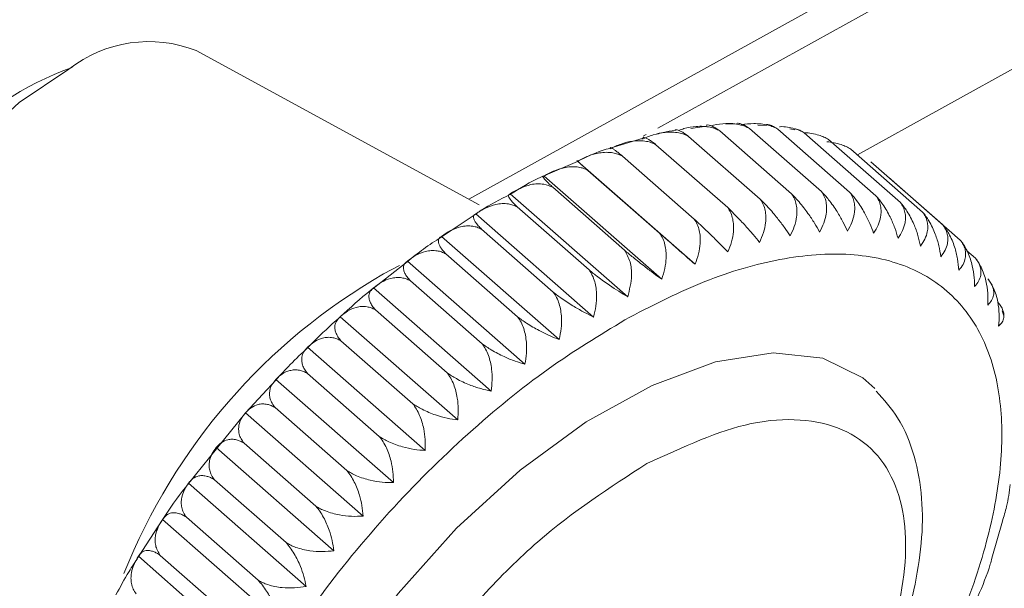
# Model space of a CAD drawing. Units: millimetres. Extents: x 5 to 11586, y 0 to 11627.
# Drawn here: x 7924 to 7944, y 8504 to 8516 of the extents above; entities that cross this region are included whole.
import ezdxf

# ---------------------------------------------------------------- set-up
doc = ezdxf.new("R2010")
doc.units = ezdxf.units.MM

msp = doc.modelspace()

# ---------------------------------------------------------------- linework, layer by layer
at = {"color": 7, "linetype": 'Continuous', "lineweight": 15}
for p, q in [((8089.048, 8598.489), (7933.262, 8512.23)), ((7933.475, 8512.113), (7927.595, 8515.315)), ((7938.195, 8513.748), (7937.873, 8513.701)), ((7939.965, 8512.341), (7938.475, 8513.648)), ((7938.826, 8513.786), (7938.592, 8513.795)), ((7940.584, 8512.391), (7939.094, 8513.698)), ((7939.441, 8513.763), (7939.264, 8513.77)), ((7941.17, 8512.378), (7939.68, 8513.685)), ((7940.032, 8513.667), (7939.927, 8513.694)), ((7936.881, 8513.494), (7936.199, 8513.29)), ((7939.315, 8512.228), (7937.825, 8513.535)), ((7941.718, 8512.301), (7940.228, 8513.608)), ((7942.225, 8512.163), (7940.735, 8513.47)), ((7938.638, 8512.054), (7937.148, 8513.361)), ((7942.688, 8511.962), (7941.198, 8513.269)), ((7935.514, 8513.015), (7934.806, 8512.709)), ((7937.96, 8510.878), (7935.516, 8513.022)), ((7937.94, 8511.818), (7936.45, 8513.125)), ((7937.224, 8511.522), (7935.734, 8512.829)), ((7943.104, 8511.701), (7941.614, 8513.008)), ((7937.266, 8510.566), (7934.822, 8512.71)), ((7943.47, 8511.381), (7941.98, 8512.688)), ((7936.495, 8511.169), (7935.005, 8512.476)), ((7936.561, 8510.2), (7934.117, 8512.344)), ((7934.267, 8512.068), (7935.757, 8510.76)), ((7933.39, 8511.914), (7932.686, 8511.441)), ((7933.406, 8511.926), (7935.85, 8509.782)), ((7933.524, 8511.606), (7935.014, 8510.299)), ((7932.693, 8511.458), (7935.136, 8509.314)), ((7932.782, 8511.094), (7934.272, 8509.787)), ((7943.785, 8511.004), (7943.61, 8511.158)), ((7931.978, 8510.929), (7931.269, 8510.376)), ((7931.982, 8510.944), (7934.426, 8508.8)), ((7931.278, 8510.386), (7933.722, 8508.242)), ((7932.045, 8510.535), (7933.535, 8509.228)), ((7930.586, 8509.788), (7933.029, 8507.644)), ((7931.317, 8509.932), (7932.807, 8508.625)), ((7944.372, 8509.805), (7944.34, 8509.909)), ((7929.908, 8509.153), (7932.352, 8507.009)), ((7930.603, 8509.289), (7932.093, 8507.982)), ((7929.907, 8508.611), (7931.397, 8507.304)), ((7929.255, 8508.478), (7928.972, 8508.174)), ((7929.251, 8508.486), (7931.695, 8506.342)), ((7928.972, 8508.174), (7928.626, 8507.8)), ((7929.234, 8507.901), (7930.724, 8506.594)), ((7928.626, 8507.8), (7928.017, 8507.045)), ((7928.617, 8507.79), (7931.061, 8505.647)), ((7928.588, 8507.163), (7930.078, 8505.856)), ((7928.017, 8507.045), (7927.437, 8506.325)), ((7928.011, 8507.071), (7930.455, 8504.927)), ((7927.436, 8506.332), (7929.88, 8504.188)), ((7927.972, 8506.403), (7929.462, 8505.096)), ((7926.887, 8505.562), (7926.391, 8504.793)), ((7926.896, 8505.577), (7929.34, 8503.433)), ((7927.391, 8505.624), (7928.881, 8504.317)), ((7944.129, 8504.77), (7944.346, 8505.541)), ((7926.848, 8504.832), (7928.338, 8503.525)), ((7926.395, 8504.812), (7928.838, 8502.669))]:
    msp.add_line(p, q, dxfattribs=at)
at = {"color": 8, "linetype": 'Continuous', "lineweight": 15}
for p, q in [((7937.187, 8513.704), (8089.411, 8597.991)), ((7941.335, 8513.149), (8090.89, 8595.958)), ((7936.883, 8513.536), (7936.947, 8513.572)), ((7931.486, 8510.676), (7931.821, 8510.852))]:
    msp.add_line(p, q, dxfattribs=at)
at = {"color": 7, "linetype": 'Continuous', "lineweight": 15, "flags": 128}
for points in [[(7924.951, 8514.928), (7923.919, 8514.235), (7922.933, 8513.331), (7922.065, 8512.284), (7921.379, 8511.172), (7920.926, 8510.076), (7920.741, 8509.078), (7920.836, 8508.253), (7921.041, 8507.844)], [(7941.694, 8508.298), (7941.449, 8508.518), (7940.617, 8508.927), (7939.581, 8509.038), (7938.382, 8508.848), (7937.071, 8508.363), (7935.7, 8507.604), (7934.327, 8506.602), (7933.006, 8505.397), (7931.792, 8504.04), (7930.735, 8502.586), (7929.879, 8501.093), (7929.257, 8499.624), (7928.896, 8498.238), (7928.81, 8496.993), (7929.004, 8495.939), (7929.468, 8495.119), (7929.534, 8495.046)]]:
    msp.add_lwpolyline(points, dxfattribs=at)
at = {"color": 7, "linetype": 'Continuous', "lineweight": 15}
for centre, radius, start, end in [((7926.609, 8512.824), 2.679, 68.4134, 128.2538), ((7927.027, 8509.203), 6.101, 109.2633, 168.2211)]:
    msp.add_arc(centre, radius, start, end, dxfattribs=at)
at = {"color": 8, "linetype": 'Continuous', "lineweight": 15}
msp.add_arc((7937.715, 8499.832), 12.506, 119.8743, 158.3151, dxfattribs=at)
at = {"color": 7, "linetype": 'Continuous', "lineweight": 15}
for points, knots in [([(7937.546, 8513.654), (7937.464, 8513.646), (7937.341, 8513.635), (7937.21, 8513.593), (7937.167, 8513.579)], [0, 0, 0, 0, 0.669337, 1, 1, 1, 1]), ([(7937.825, 8513.535), (7937.796, 8513.556), (7937.739, 8513.599), (7937.668, 8513.641), (7937.609, 8513.665), (7937.566, 8513.675), (7937.55, 8513.668), (7937.544, 8513.665)], [0, 0, 0, 0, 0.212128, 0.431721, 0.643549, 0.860178, 1, 1, 1, 1]), ([(7937.622, 8513.658), (7937.658, 8513.671), (7937.774, 8513.715), (7937.947, 8513.742), (7938.131, 8513.746), (7938.263, 8513.728), (7938.38, 8513.695), (7938.443, 8513.664), (7938.475, 8513.648)], [0, 0, 0, 0, 0.124383, 0.409384, 0.574311, 0.743314, 0.870285, 1, 1, 1, 1]), ([(7938.475, 8513.648), (7938.446, 8513.668), (7938.387, 8513.71), (7938.312, 8513.748), (7938.249, 8513.767), (7938.208, 8513.774), (7938.193, 8513.767), (7938.191, 8513.767)], [0, 0, 0, 0, 0.237493, 0.483345, 0.720502, 0.963035, 1, 1, 1, 1]), ([(7938.297, 8513.75), (7938.312, 8513.755), (7938.41, 8513.786), (7938.563, 8513.803), (7938.748, 8513.802), (7938.882, 8513.781), (7938.999, 8513.746), (7939.062, 8513.714), (7939.094, 8513.698)], [0, 0, 0, 0, 0.055932, 0.363212, 0.541032, 0.723248, 0.860144, 1, 1, 1, 1]), ([(7939.094, 8513.698), (7939.065, 8513.718), (7939.005, 8513.758), (7938.926, 8513.792), (7938.866, 8513.808), (7938.837, 8513.806), (7938.827, 8513.805)], [0, 0, 0, 0, 0.278976, 0.56777, 0.846351, 1, 1, 1, 1]), ([(7938.914, 8513.769), (7938.917, 8513.77), (7939.004, 8513.793), (7939.146, 8513.802), (7939.332, 8513.796), (7939.467, 8513.771), (7939.585, 8513.734), (7939.648, 8513.701), (7939.68, 8513.685)], [0, 0, 0, 0, 0.012636, 0.3340089, 0.5199839, 0.710556, 0.8537304, 1, 1, 1, 1]), ([(7939.68, 8513.685), (7939.65, 8513.704), (7939.588, 8513.743), (7939.508, 8513.775), (7939.463, 8513.78), (7939.442, 8513.783)], [0, 0, 0, 0, 0.345241, 0.702632, 1, 1, 1, 1]), ([(7939.713, 8513.734), (7939.718, 8513.735), (7939.773, 8513.739), (7939.88, 8513.725), (7940.015, 8513.699), (7940.133, 8513.659), (7940.196, 8513.626), (7940.228, 8513.608)], [0, 0, 0, 0, 0.028975, 0.300129, 0.577986, 0.786737, 1, 1, 1, 1]), ([(7940.228, 8513.608), (7940.197, 8513.627), (7940.135, 8513.665), (7940.071, 8513.689), (7940.04, 8513.692), (7940.037, 8513.693)], [0, 0, 0, 0, 0.461504, 0.939249, 1, 1, 1, 1]), ([(7936.196, 8513.277), (7936.27, 8513.312), (7936.423, 8513.385), (7936.633, 8513.435), (7936.811, 8513.447), (7936.941, 8513.435), (7937.055, 8513.406), (7937.117, 8513.376), (7937.148, 8513.361)], [0, 0, 0, 0, 0.239145, 0.486793, 0.630103, 0.776957, 0.887286, 1, 1, 1, 1]), ([(7936.856, 8513.474), (7936.932, 8513.507), (7937.089, 8513.575), (7937.302, 8513.619), (7937.484, 8513.627), (7937.615, 8513.612), (7937.73, 8513.582), (7937.793, 8513.551), (7937.825, 8513.535)], [0, 0, 0, 0, 0.239145, 0.486793, 0.630103, 0.776957, 0.887286, 1, 1, 1, 1]), ([(7937.148, 8513.361), (7937.121, 8513.382), (7937.065, 8513.426), (7936.998, 8513.471), (7936.944, 8513.5), (7936.9, 8513.516), (7936.885, 8513.511), (7936.877, 8513.509)], [0, 0, 0, 0, 0.192055, 0.390868, 0.582651, 0.778781, 1, 1, 1, 1]), ([(7940.232, 8513.61), (7940.233, 8513.61), (7940.284, 8513.611), (7940.387, 8513.594), (7940.522, 8513.565), (7940.64, 8513.522), (7940.703, 8513.487), (7940.735, 8513.47)], [0, 0, 0, 0, 0.006382, 0.283846, 0.568167, 0.781775, 1, 1, 1, 1]), ([(7936.199, 8513.29), (7936.143, 8513.274), (7935.92, 8513.211), (7935.688, 8513.099), (7935.514, 8513.015)], [0, 0, 0, 0, 0.250551, 1, 1, 1, 1]), ([(7936.45, 8513.125), (7936.423, 8513.147), (7936.369, 8513.193), (7936.305, 8513.241), (7936.255, 8513.276), (7936.216, 8513.298), (7936.195, 8513.305), (7936.195, 8513.297), (7936.195, 8513.296)], [0, 0, 0, 0, 0.171094, 0.348209, 0.519061, 0.693786, 0.961896, 1, 1, 1, 1]), ([(7940.699, 8513.424), (7940.749, 8513.417), (7940.85, 8513.405), (7940.985, 8513.368), (7941.103, 8513.323), (7941.166, 8513.287), (7941.198, 8513.269)], [0, 0, 0, 0, 0.279246, 0.565394, 0.780373, 1, 1, 1, 1]), ([(7935.734, 8512.829), (7935.708, 8512.852), (7935.654, 8512.899), (7935.595, 8512.952), (7935.55, 8512.991), (7935.516, 8513.022), (7935.499, 8513.037), (7935.51, 8513.027), (7935.516, 8513.022)], [0, 0, 0, 0, 0.138149, 0.28116, 0.419114, 0.560195, 0.776679, 1, 1, 1, 1]), ([(7935.516, 8513.022), (7935.589, 8513.059), (7935.737, 8513.136), (7935.942, 8513.191), (7936.117, 8513.207), (7936.244, 8513.197), (7936.357, 8513.169), (7936.419, 8513.14), (7936.45, 8513.125)], [0, 0, 0, 0, 0.239145, 0.486793, 0.630103, 0.776957, 0.887286, 1, 1, 1, 1]), ([(7934.822, 8512.71), (7934.892, 8512.75), (7935.036, 8512.83), (7935.235, 8512.889), (7935.406, 8512.908), (7935.531, 8512.899), (7935.642, 8512.873), (7935.703, 8512.844), (7935.734, 8512.829)], [0, 0, 0, 0, 0.239145, 0.486793, 0.630103, 0.776957, 0.887286, 1, 1, 1, 1]), ([(7934.806, 8512.709), (7934.79, 8512.702), (7934.561, 8512.604), (7934.328, 8512.461), (7934.112, 8512.328)], [0, 0, 0, 0, 0.073391, 1, 1, 1, 1]), ([(7935.005, 8512.476), (7934.979, 8512.5), (7934.927, 8512.548), (7934.871, 8512.605), (7934.83, 8512.65), (7934.802, 8512.687), (7934.794, 8512.712), (7934.812, 8512.711), (7934.822, 8512.71)], [0, 0, 0, 0, 0.138149, 0.28116, 0.419114, 0.560195, 0.776679, 1, 1, 1, 1]), ([(7934.117, 8512.344), (7934.258, 8512.421), (7934.483, 8512.544), (7934.8, 8512.56), (7934.943, 8512.502), (7935.005, 8512.476)], [0, 0, 0, 0, 0.486381, 0.776722, 1, 1, 1, 1]), ([(7934.112, 8512.328), (7933.907, 8512.224), (7933.666, 8512.102), (7933.426, 8511.939), (7933.39, 8511.914)], [0, 0, 0, 0, 0.849669, 1, 1, 1, 1]), ([(7934.267, 8512.068), (7934.219, 8512.115), (7934.125, 8512.21), (7934.063, 8512.315), (7934.097, 8512.333), (7934.117, 8512.344)], [0, 0, 0, 0, 0.280974, 0.560244, 1, 1, 1, 1]), ([(7939.315, 8512.228), (7939.337, 8512.193), (7939.382, 8512.122), (7939.419, 8511.999), (7939.434, 8511.87), (7939.427, 8511.715), (7939.388, 8511.531), (7939.329, 8511.398), (7939.3, 8511.33)], [0, 0, 0, 0, 0.1381492, 0.2811604, 0.4191141, 0.5601948, 0.7766794, 1, 1, 1, 1]), ([(7939.937, 8511.468), (7939.898, 8511.526), (7939.82, 8511.642), (7939.694, 8511.807), (7939.577, 8511.95), (7939.484, 8512.055), (7939.395, 8512.149), (7939.342, 8512.202), (7939.315, 8512.228)], [0, 0, 0, 0, 0.239145, 0.486793, 0.630103, 0.776957, 0.887286, 1, 1, 1, 1]), ([(7939.965, 8512.341), (7939.987, 8512.306), (7940.031, 8512.236), (7940.067, 8512.116), (7940.081, 8511.99), (7940.071, 8511.839), (7940.029, 8511.662), (7939.968, 8511.533), (7939.937, 8511.468)], [0, 0, 0, 0, 0.138149, 0.28116, 0.419114, 0.560195, 0.776679, 1, 1, 1, 1]), ([(7940.547, 8511.546), (7940.513, 8511.608), (7940.443, 8511.732), (7940.328, 8511.906), (7940.218, 8512.054), (7940.129, 8512.164), (7940.043, 8512.261), (7939.991, 8512.314), (7939.965, 8512.341)], [0, 0, 0, 0, 0.2391451, 0.4867925, 0.6301034, 0.7769567, 0.8872858, 1, 1, 1, 1]), ([(7940.584, 8512.391), (7940.606, 8512.357), (7940.651, 8512.287), (7940.685, 8512.17), (7940.698, 8512.048), (7940.686, 8511.902), (7940.642, 8511.731), (7940.579, 8511.609), (7940.547, 8511.546)], [0, 0, 0, 0, 0.138149, 0.28116, 0.419114, 0.560195, 0.776679, 1, 1, 1, 1]), ([(7941.126, 8511.564), (7941.096, 8511.629), (7941.036, 8511.76), (7940.931, 8511.942), (7940.828, 8512.097), (7940.744, 8512.21), (7940.662, 8512.309), (7940.61, 8512.363), (7940.584, 8512.391)], [0, 0, 0, 0, 0.239145, 0.486793, 0.630103, 0.776957, 0.887286, 1, 1, 1, 1]), ([(7941.17, 8512.378), (7941.192, 8512.344), (7941.236, 8512.275), (7941.27, 8512.161), (7941.282, 8512.043), (7941.269, 8511.903), (7941.223, 8511.739), (7941.159, 8511.623), (7941.126, 8511.564)], [0, 0, 0, 0, 0.138149, 0.28116, 0.419114, 0.560195, 0.776679, 1, 1, 1, 1]), ([(7941.67, 8511.521), (7941.645, 8511.589), (7941.594, 8511.727), (7941.5, 8511.917), (7941.404, 8512.077), (7941.325, 8512.193), (7941.246, 8512.295), (7941.195, 8512.35), (7941.17, 8512.378)], [0, 0, 0, 0, 0.239145, 0.486793, 0.630103, 0.776957, 0.887286, 1, 1, 1, 1]), ([(7941.718, 8512.301), (7941.74, 8512.268), (7941.784, 8512.201), (7941.817, 8512.09), (7941.829, 8511.976), (7941.816, 8511.841), (7941.769, 8511.686), (7941.704, 8511.577), (7941.67, 8511.521)], [0, 0, 0, 0, 0.138149, 0.28116, 0.419114, 0.560195, 0.776679, 1, 1, 1, 1]), ([(7942.177, 8511.418), (7942.157, 8511.489), (7942.115, 8511.633), (7942.031, 8511.829), (7941.943, 8511.994), (7941.868, 8512.113), (7941.792, 8512.217), (7941.743, 8512.273), (7941.718, 8512.301)], [0, 0, 0, 0, 0.239145, 0.486793, 0.630103, 0.776957, 0.887286, 1, 1, 1, 1]), ([(7933.406, 8511.926), (7933.471, 8511.968), (7933.602, 8512.053), (7933.789, 8512.118), (7933.95, 8512.141), (7934.07, 8512.135), (7934.177, 8512.111), (7934.236, 8512.082), (7934.267, 8512.068)], [0, 0, 0, 0, 0.239145, 0.486793, 0.630103, 0.776957, 0.887286, 1, 1, 1, 1]), ([(7938.638, 8512.054), (7938.661, 8512.018), (7938.707, 8511.946), (7938.745, 8511.821), (7938.762, 8511.689), (7938.758, 8511.53), (7938.723, 8511.341), (7938.668, 8511.203), (7938.639, 8511.133)], [0, 0, 0, 0, 0.138149, 0.28116, 0.419114, 0.560195, 0.776679, 1, 1, 1, 1]), ([(7939.3, 8511.33), (7939.257, 8511.384), (7939.17, 8511.492), (7939.034, 8511.648), (7938.909, 8511.783), (7938.812, 8511.884), (7938.72, 8511.976), (7938.666, 8512.027), (7938.638, 8512.054)], [0, 0, 0, 0, 0.239145, 0.486793, 0.630103, 0.776957, 0.887286, 1, 1, 1, 1]), ([(7942.225, 8512.163), (7942.247, 8512.13), (7942.291, 8512.064), (7942.324, 8511.957), (7942.336, 8511.847), (7942.323, 8511.719), (7942.276, 8511.572), (7942.21, 8511.47), (7942.177, 8511.418)], [0, 0, 0, 0, 0.138149, 0.28116, 0.419114, 0.560195, 0.776679, 1, 1, 1, 1]), ([(7942.643, 8511.255), (7942.627, 8511.328), (7942.595, 8511.478), (7942.521, 8511.681), (7942.441, 8511.85), (7942.37, 8511.972), (7942.297, 8512.078), (7942.249, 8512.134), (7942.225, 8512.163)], [0, 0, 0, 0, 0.239145, 0.486793, 0.630103, 0.776957, 0.887286, 1, 1, 1, 1]), ([(7933.524, 8511.606), (7933.5, 8511.631), (7933.45, 8511.682), (7933.4, 8511.748), (7933.367, 8511.803), (7933.351, 8511.856), (7933.358, 8511.902), (7933.39, 8511.918), (7933.406, 8511.926)], [0, 0, 0, 0, 0.138149, 0.28116, 0.419114, 0.560195, 0.776679, 1, 1, 1, 1]), ([(7937.94, 8511.818), (7937.963, 8511.782), (7938.009, 8511.709), (7938.05, 8511.582), (7938.069, 8511.448), (7938.068, 8511.285), (7938.038, 8511.092), (7937.986, 8510.95), (7937.96, 8510.878)], [0, 0, 0, 0, 0.138149, 0.28116, 0.419114, 0.560195, 0.776679, 1, 1, 1, 1]), ([(7938.639, 8511.133), (7938.592, 8511.182), (7938.497, 8511.282), (7938.351, 8511.428), (7938.22, 8511.556), (7938.118, 8511.653), (7938.024, 8511.742), (7937.968, 8511.792), (7937.94, 8511.818)], [0, 0, 0, 0, 0.239145, 0.486793, 0.630103, 0.776957, 0.887286, 1, 1, 1, 1]), ([(7942.688, 8511.962), (7942.71, 8511.93), (7942.754, 8511.865), (7942.788, 8511.762), (7942.799, 8511.657), (7942.787, 8511.535), (7942.741, 8511.397), (7942.676, 8511.303), (7942.643, 8511.255)], [0, 0, 0, 0, 0.138149, 0.28116, 0.419114, 0.560195, 0.776679, 1, 1, 1, 1]), ([(7943.065, 8511.033), (7943.054, 8511.109), (7943.03, 8511.264), (7942.967, 8511.471), (7942.894, 8511.645), (7942.828, 8511.769), (7942.759, 8511.876), (7942.712, 8511.933), (7942.688, 8511.962)], [0, 0, 0, 0, 0.239145, 0.486793, 0.630103, 0.776957, 0.887286, 1, 1, 1, 1]), ([(7932.693, 8511.458), (7932.754, 8511.501), (7932.879, 8511.588), (7933.058, 8511.654), (7933.214, 8511.678), (7933.331, 8511.672), (7933.435, 8511.649), (7933.494, 8511.62), (7933.524, 8511.606)], [0, 0, 0, 0, 0.239145, 0.486793, 0.630103, 0.776957, 0.887286, 1, 1, 1, 1]), ([(7943.104, 8511.701), (7943.126, 8511.67), (7943.17, 8511.606), (7943.204, 8511.507), (7943.217, 8511.407), (7943.205, 8511.292), (7943.161, 8511.164), (7943.097, 8511.077), (7943.065, 8511.033)], [0, 0, 0, 0, 0.138149, 0.28116, 0.419114, 0.560195, 0.776679, 1, 1, 1, 1]), ([(7943.441, 8510.754), (7943.434, 8510.832), (7943.419, 8510.991), (7943.366, 8511.203), (7943.301, 8511.38), (7943.239, 8511.506), (7943.173, 8511.614), (7943.127, 8511.672), (7943.104, 8511.701)], [0, 0, 0, 0, 0.239145, 0.486793, 0.630103, 0.776957, 0.887286, 1, 1, 1, 1]), ([(7932.686, 8511.441), (7932.562, 8511.362), (7932.324, 8511.208), (7932.09, 8511.02), (7931.978, 8510.929)], [0, 0, 0, 0, 0.5185469, 1, 1, 1, 1]), ([(7932.782, 8511.094), (7932.758, 8511.12), (7932.709, 8511.173), (7932.662, 8511.242), (7932.633, 8511.304), (7932.622, 8511.364), (7932.636, 8511.42), (7932.673, 8511.445), (7932.693, 8511.458)], [0, 0, 0, 0, 0.138149, 0.28116, 0.419114, 0.560195, 0.776679, 1, 1, 1, 1]), ([(7937.224, 8511.522), (7937.247, 8511.486), (7937.295, 8511.413), (7937.337, 8511.284), (7937.359, 8511.148), (7937.362, 8510.982), (7937.337, 8510.785), (7937.29, 8510.64), (7937.266, 8510.566)], [0, 0, 0, 0, 0.138149, 0.28116, 0.419114, 0.560195, 0.776679, 1, 1, 1, 1]), ([(7937.96, 8510.878), (7937.909, 8510.922), (7937.805, 8511.013), (7937.651, 8511.149), (7937.512, 8511.27), (7937.406, 8511.363), (7937.309, 8511.448), (7937.253, 8511.497), (7937.224, 8511.522)], [0, 0, 0, 0, 0.239145, 0.486793, 0.630103, 0.776957, 0.887286, 1, 1, 1, 1]), ([(7943.47, 8511.381), (7943.492, 8511.351), (7943.537, 8511.289), (7943.572, 8511.193), (7943.586, 8511.098), (7943.576, 8510.991), (7943.534, 8510.872), (7943.472, 8510.794), (7943.441, 8510.754)], [0, 0, 0, 0, 0.1381492, 0.2811604, 0.4191141, 0.5601948, 0.7766794, 1, 1, 1, 1]), ([(7943.768, 8510.419), (7943.765, 8510.499), (7943.76, 8510.661), (7943.717, 8510.877), (7943.658, 8511.056), (7943.601, 8511.184), (7943.538, 8511.294), (7943.493, 8511.352), (7943.47, 8511.381)], [0, 0, 0, 0, 0.239145, 0.486793, 0.630103, 0.776957, 0.887286, 1, 1, 1, 1]), ([(7931.982, 8510.944), (7932.04, 8510.987), (7932.158, 8511.074), (7932.329, 8511.141), (7932.479, 8511.165), (7932.592, 8511.16), (7932.694, 8511.137), (7932.753, 8511.108), (7932.782, 8511.094)], [0, 0, 0, 0, 0.239145, 0.486793, 0.630103, 0.776957, 0.887286, 1, 1, 1, 1]), ([(7934.643, 8493.544), (7935.174, 8493.863), (7936.268, 8494.519), (7937.936, 8495.864), (7939.577, 8497.472), (7941.089, 8499.295), (7942.37, 8501.215), (7943.35, 8503.115), (7943.996, 8504.885), (7944.327, 8506.482), (7944.362, 8507.915), (7944.081, 8509.172), (7943.453, 8510.182), (7942.485, 8510.857), (7941.228, 8511.146), (7939.767, 8511.036), (7938.208, 8510.595), (7937.128, 8510.047), (7936.603, 8509.781)], [0, 0, 0, 0, 0.058258, 0.120006, 0.18432, 0.25, 0.31568, 0.379994, 0.441742, 0.5, 0.558258, 0.620006, 0.68432, 0.75, 0.81568, 0.879994, 0.941742, 1, 1, 1, 1]), ([(7936.495, 8511.169), (7936.538, 8511.091), (7936.625, 8510.936), (7936.658, 8510.593), (7936.598, 8510.349), (7936.561, 8510.2)], [0, 0, 0, 0, 0.280974, 0.560244, 1, 1, 1, 1]), ([(7937.266, 8510.566), (7937.211, 8510.606), (7937.099, 8510.688), (7936.936, 8510.813), (7936.791, 8510.926), (7936.681, 8511.014), (7936.581, 8511.096), (7936.524, 8511.145), (7936.495, 8511.169)], [0, 0, 0, 0, 0.239145, 0.486793, 0.630103, 0.776957, 0.887286, 1, 1, 1, 1]), ([(7943.785, 8511.004), (7943.807, 8510.975), (7943.852, 8510.914), (7943.888, 8510.823), (7943.904, 8510.733), (7943.896, 8510.633), (7943.857, 8510.525), (7943.798, 8510.455), (7943.768, 8510.419)], [0, 0, 0, 0, 0.1381492, 0.2811604, 0.4191141, 0.5601948, 0.7766794, 1, 1, 1, 1]), ([(7944.044, 8510.031), (7944.045, 8510.112), (7944.049, 8510.277), (7944.015, 8510.496), (7943.964, 8510.677), (7943.911, 8510.806), (7943.851, 8510.917), (7943.807, 8510.975), (7943.785, 8511.004)], [0, 0, 0, 0, 0.239145, 0.486793, 0.630103, 0.776957, 0.887286, 1, 1, 1, 1]), ([(7932.045, 8510.535), (7932.021, 8510.561), (7931.973, 8510.616), (7931.929, 8510.69), (7931.903, 8510.757), (7931.897, 8510.826), (7931.917, 8510.892), (7931.96, 8510.926), (7931.982, 8510.944)], [0, 0, 0, 0, 0.138149, 0.28116, 0.419114, 0.560195, 0.776679, 1, 1, 1, 1]), ([(7931.278, 8510.386), (7931.333, 8510.428), (7931.443, 8510.516), (7931.606, 8510.582), (7931.75, 8510.606), (7931.859, 8510.601), (7931.958, 8510.578), (7932.016, 8510.549), (7932.045, 8510.535)], [0, 0, 0, 0, 0.239145, 0.486793, 0.630103, 0.776957, 0.887286, 1, 1, 1, 1]), ([(7935.757, 8510.76), (7935.781, 8510.724), (7935.83, 8510.65), (7935.877, 8510.519), (7935.906, 8510.38), (7935.918, 8510.21), (7935.905, 8510.008), (7935.868, 8509.858), (7935.85, 8509.782)], [0, 0, 0, 0, 0.138149, 0.28116, 0.419114, 0.560195, 0.776679, 1, 1, 1, 1]), ([(7936.561, 8510.2), (7936.438, 8510.276), (7936.242, 8510.397), (7935.953, 8510.604), (7935.816, 8510.713), (7935.757, 8510.76)], [0, 0, 0, 0, 0.486381, 0.776722, 1, 1, 1, 1]), ([(7944.045, 8510.573), (7944.068, 8510.544), (7944.113, 8510.485), (7944.151, 8510.398), (7944.169, 8510.314), (7944.164, 8510.222), (7944.128, 8510.123), (7944.072, 8510.062), (7944.044, 8510.031)], [0, 0, 0, 0, 0.138149, 0.28116, 0.419114, 0.560195, 0.776679, 1, 1, 1, 1]), ([(7944.268, 8509.592), (7944.273, 8509.674), (7944.285, 8509.84), (7944.261, 8510.061), (7944.216, 8510.244), (7944.167, 8510.374), (7944.11, 8510.485), (7944.067, 8510.544), (7944.045, 8510.573)], [0, 0, 0, 0, 0.239145, 0.486793, 0.630103, 0.776957, 0.887286, 1, 1, 1, 1]), ([(7931.269, 8510.376), (7931.253, 8510.364), (7931.019, 8510.182), (7930.793, 8509.974), (7930.582, 8509.78)], [0, 0, 0, 0, 0.067631, 1, 1, 1, 1]), ([(7931.317, 8509.932), (7931.294, 8509.96), (7931.247, 8510.016), (7931.205, 8510.094), (7931.182, 8510.167), (7931.18, 8510.243), (7931.206, 8510.321), (7931.254, 8510.364), (7931.278, 8510.386)], [0, 0, 0, 0, 0.138149, 0.28116, 0.419114, 0.560195, 0.776679, 1, 1, 1, 1]), ([(7935.014, 8510.299), (7935.039, 8510.262), (7935.089, 8510.188), (7935.139, 8510.057), (7935.172, 8509.917), (7935.189, 8509.746), (7935.183, 8509.542), (7935.152, 8509.391), (7935.136, 8509.314)], [0, 0, 0, 0, 0.138149, 0.28116, 0.419114, 0.560195, 0.776679, 1, 1, 1, 1]), ([(7935.85, 8509.782), (7935.788, 8509.813), (7935.661, 8509.875), (7935.481, 8509.978), (7935.325, 8510.075), (7935.208, 8510.154), (7935.103, 8510.229), (7935.044, 8510.275), (7935.014, 8510.299)], [0, 0, 0, 0, 0.239145, 0.486793, 0.630103, 0.776957, 0.887286, 1, 1, 1, 1]), ([(7930.586, 8509.788), (7930.636, 8509.83), (7930.739, 8509.916), (7930.892, 8509.982), (7931.03, 8510.005), (7931.135, 8509.999), (7931.232, 8509.975), (7931.288, 8509.946), (7931.317, 8509.932)], [0, 0, 0, 0, 0.239145, 0.486793, 0.630103, 0.776957, 0.887286, 1, 1, 1, 1]), ([(7944.251, 8510.09), (7944.273, 8510.062), (7944.32, 8510.004), (7944.36, 8509.921), (7944.379, 8509.843), (7944.378, 8509.759), (7944.347, 8509.671), (7944.294, 8509.618), (7944.268, 8509.592)], [0, 0, 0, 0, 0.138149, 0.28116, 0.419114, 0.560195, 0.776679, 1, 1, 1, 1]), ([(7936.603, 8509.781), (7936.072, 8509.462), (7934.978, 8508.806), (7933.31, 8507.461), (7931.668, 8505.853), (7930.156, 8504.031), (7928.875, 8502.11), (7927.896, 8500.21), (7927.249, 8498.44), (7926.918, 8496.843), (7926.884, 8495.41), (7927.165, 8494.154), (7927.793, 8493.144), (7928.76, 8492.468), (7930.017, 8492.179), (7931.478, 8492.289), (7933.037, 8492.73), (7934.118, 8493.278), (7934.643, 8493.544)], [0, 0, 0, 0, 0.058258, 0.120006, 0.18432, 0.25, 0.31568, 0.379994, 0.441742, 0.5, 0.558258, 0.620006, 0.68432, 0.75, 0.81568, 0.879994, 0.941742, 1, 1, 1, 1]), ([(7930.582, 8509.78), (7930.528, 8509.733), (7930.299, 8509.534), (7930.081, 8509.315), (7929.914, 8509.147)], [0, 0, 0, 0, 0.236315, 1, 1, 1, 1]), ([(7930.603, 8509.289), (7930.58, 8509.318), (7930.534, 8509.375), (7930.494, 8509.458), (7930.474, 8509.536), (7930.476, 8509.621), (7930.507, 8509.709), (7930.559, 8509.761), (7930.586, 8509.788)], [0, 0, 0, 0, 0.138149, 0.28116, 0.419114, 0.560195, 0.776679, 1, 1, 1, 1]), ([(7934.272, 8509.787), (7934.297, 8509.75), (7934.348, 8509.675), (7934.402, 8509.544), (7934.438, 8509.404), (7934.461, 8509.233), (7934.463, 8509.028), (7934.438, 8508.877), (7934.426, 8508.8)], [0, 0, 0, 0, 0.138149, 0.28116, 0.419114, 0.560195, 0.776679, 1, 1, 1, 1]), ([(7935.136, 8509.314), (7935.071, 8509.34), (7934.939, 8509.392), (7934.751, 8509.484), (7934.589, 8509.574), (7934.469, 8509.647), (7934.362, 8509.719), (7934.302, 8509.764), (7934.272, 8509.787)], [0, 0, 0, 0, 0.239145, 0.486793, 0.630103, 0.776957, 0.887286, 1, 1, 1, 1]), ([(7929.908, 8509.153), (7929.955, 8509.194), (7930.049, 8509.279), (7930.193, 8509.342), (7930.324, 8509.364), (7930.425, 8509.358), (7930.519, 8509.333), (7930.575, 8509.304), (7930.603, 8509.289)], [0, 0, 0, 0, 0.239145, 0.486793, 0.630103, 0.776957, 0.887286, 1, 1, 1, 1]), ([(7929.914, 8509.147), (7929.79, 8509.032), (7929.563, 8508.818), (7929.351, 8508.585), (7929.255, 8508.478)], [0, 0, 0, 0, 0.543839, 1, 1, 1, 1]), ([(7929.907, 8508.611), (7929.885, 8508.64), (7929.839, 8508.699), (7929.801, 8508.786), (7929.784, 8508.87), (7929.788, 8508.962), (7929.824, 8509.061), (7929.88, 8509.122), (7929.908, 8509.153)], [0, 0, 0, 0, 0.138149, 0.28116, 0.419114, 0.560195, 0.776679, 1, 1, 1, 1]), ([(7933.535, 8509.228), (7933.56, 8509.191), (7933.613, 8509.116), (7933.669, 8508.985), (7933.71, 8508.845), (7933.739, 8508.674), (7933.749, 8508.47), (7933.731, 8508.319), (7933.722, 8508.242)], [0, 0, 0, 0, 0.138149, 0.28116, 0.419114, 0.560195, 0.776679, 1, 1, 1, 1]), ([(7934.426, 8508.8), (7934.358, 8508.821), (7934.219, 8508.863), (7934.025, 8508.943), (7933.858, 8509.025), (7933.735, 8509.093), (7933.626, 8509.162), (7933.565, 8509.206), (7933.535, 8509.228)], [0, 0, 0, 0, 0.239145, 0.486793, 0.630103, 0.776957, 0.887286, 1, 1, 1, 1]), ([(7929.251, 8508.486), (7929.293, 8508.526), (7929.379, 8508.608), (7929.513, 8508.668), (7929.637, 8508.688), (7929.734, 8508.68), (7929.825, 8508.655), (7929.88, 8508.626), (7929.907, 8508.611)], [0, 0, 0, 0, 0.239145, 0.486793, 0.630103, 0.776957, 0.887286, 1, 1, 1, 1]), ([(7932.807, 8508.625), (7932.833, 8508.588), (7932.887, 8508.514), (7932.947, 8508.383), (7932.992, 8508.244), (7933.027, 8508.074), (7933.045, 8507.87), (7933.035, 8507.72), (7933.029, 8507.644)], [0, 0, 0, 0, 0.138149, 0.28116, 0.419114, 0.560195, 0.776679, 1, 1, 1, 1]), ([(7933.722, 8508.242), (7933.651, 8508.258), (7933.507, 8508.29), (7933.307, 8508.359), (7933.136, 8508.432), (7933.01, 8508.496), (7932.899, 8508.561), (7932.838, 8508.603), (7932.807, 8508.625)], [0, 0, 0, 0, 0.239145, 0.486793, 0.630103, 0.776957, 0.887286, 1, 1, 1, 1]), ([(7929.234, 8507.901), (7929.212, 8507.931), (7929.167, 8507.991), (7929.13, 8508.083), (7929.115, 8508.172), (7929.123, 8508.272), (7929.162, 8508.381), (7929.221, 8508.45), (7929.251, 8508.486)], [0, 0, 0, 0, 0.138149, 0.28116, 0.419114, 0.560195, 0.776679, 1, 1, 1, 1]), ([(7939.356, 8498.387), (7939.719, 8498.824), (7940.227, 8499.436), (7940.871, 8500.384), (7941.361, 8501.194), (7941.845, 8502.154), (7942.241, 8503.136), (7942.527, 8504.125), (7942.683, 8505.095), (7942.695, 8506.029), (7942.537, 8506.905), (7942.232, 8507.676), (7941.883, 8508.064), (7941.725, 8508.24)], [0, 0, 0, 0, 0.1275741, 0.1789288, 0.2632421, 0.3490975, 0.4396671, 0.532577, 0.6272001, 0.7232642, 0.8203606, 0.9186905, 1, 1, 1, 1]), ([(7928.617, 8507.79), (7928.655, 8507.829), (7928.732, 8507.907), (7928.857, 8507.964), (7928.973, 8507.981), (7929.066, 8507.972), (7929.154, 8507.945), (7929.207, 8507.916), (7929.234, 8507.901)], [0, 0, 0, 0, 0.239145, 0.486793, 0.630103, 0.776957, 0.887286, 1, 1, 1, 1]), ([(7932.093, 8507.982), (7932.12, 8507.946), (7932.175, 8507.872), (7932.238, 8507.742), (7932.289, 8507.603), (7932.33, 8507.435), (7932.357, 8507.233), (7932.354, 8507.085), (7932.352, 8507.009)], [0, 0, 0, 0, 0.138149, 0.28116, 0.419114, 0.560195, 0.776679, 1, 1, 1, 1]), ([(7933.029, 8507.644), (7932.956, 8507.655), (7932.807, 8507.677), (7932.602, 8507.734), (7932.427, 8507.8), (7932.299, 8507.859), (7932.186, 8507.92), (7932.124, 8507.961), (7932.093, 8507.982)], [0, 0, 0, 0, 0.239145, 0.486793, 0.630103, 0.776957, 0.887286, 1, 1, 1, 1]), ([(7928.588, 8507.163), (7928.566, 8507.194), (7928.521, 8507.256), (7928.486, 8507.351), (7928.472, 8507.446), (7928.482, 8507.553), (7928.524, 8507.672), (7928.586, 8507.751), (7928.617, 8507.79)], [0, 0, 0, 0, 0.138149, 0.28116, 0.419114, 0.560195, 0.776679, 1, 1, 1, 1]), ([(7936.957, 8506.737), (7937.706, 8507.081), (7938.857, 8507.611), (7940.174, 8507.683), (7941.049, 8507.487), (7941.722, 8507.016), (7942.291, 8506.104), (7942.442, 8504.505), (7941.856, 8502.497), (7940.97, 8500.779), (7940.078, 8499.441), (7939.027, 8498.179), (7937.539, 8496.699), (7936.36, 8495.937), (7935.594, 8495.442)], [0, 0, 0, 0, 0.1197284, 0.1841803, 0.25, 0.3158197, 0.3802716, 0.5, 0.6197284, 0.6841803, 0.75, 0.8158197, 0.8802716, 1, 1, 1, 1]), ([(7931.397, 8507.304), (7931.425, 8507.268), (7931.481, 8507.194), (7931.549, 8507.065), (7931.604, 8506.928), (7931.652, 8506.761), (7931.688, 8506.563), (7931.692, 8506.416), (7931.695, 8506.342)], [0, 0, 0, 0, 0.138149, 0.28116, 0.419114, 0.560195, 0.776679, 1, 1, 1, 1]), ([(7932.352, 8507.009), (7932.277, 8507.015), (7932.124, 8507.028), (7931.914, 8507.074), (7931.735, 8507.131), (7931.605, 8507.185), (7931.491, 8507.243), (7931.429, 8507.284), (7931.397, 8507.304)], [0, 0, 0, 0, 0.239145, 0.486793, 0.630103, 0.776957, 0.887286, 1, 1, 1, 1]), ([(7928.011, 8507.071), (7928.044, 8507.107), (7928.113, 8507.182), (7928.227, 8507.234), (7928.336, 8507.248), (7928.424, 8507.236), (7928.509, 8507.208), (7928.561, 8507.178), (7928.588, 8507.163)], [0, 0, 0, 0, 0.239145, 0.486793, 0.630103, 0.776957, 0.887286, 1, 1, 1, 1]), ([(7927.972, 8506.403), (7927.95, 8506.434), (7927.906, 8506.497), (7927.872, 8506.597), (7927.859, 8506.697), (7927.871, 8506.812), (7927.915, 8506.94), (7927.979, 8507.027), (7928.011, 8507.071)], [0, 0, 0, 0, 0.138149, 0.28116, 0.419114, 0.560195, 0.776679, 1, 1, 1, 1]), ([(7935.594, 8495.442), (7934.845, 8495.099), (7933.694, 8494.569), (7932.377, 8494.497), (7931.502, 8494.693), (7930.829, 8495.164), (7930.26, 8496.076), (7930.109, 8497.675), (7930.695, 8499.683), (7931.582, 8501.401), (7932.473, 8502.738), (7933.524, 8504.001), (7935.012, 8505.481), (7936.191, 8506.243), (7936.957, 8506.737)], [0, 0, 0, 0, 0.1197284, 0.1841803, 0.25, 0.3158197, 0.3802716, 0.5, 0.6197284, 0.6841803, 0.75, 0.8158197, 0.8802716, 1, 1, 1, 1]), ([(7927.436, 8506.332), (7927.465, 8506.366), (7927.524, 8506.435), (7927.628, 8506.482), (7927.73, 8506.492), (7927.813, 8506.478), (7927.895, 8506.449), (7927.946, 8506.418), (7927.972, 8506.403)], [0, 0, 0, 0, 0.239145, 0.486793, 0.630103, 0.776957, 0.887286, 1, 1, 1, 1]), ([(7930.724, 8506.594), (7930.752, 8506.558), (7930.81, 8506.485), (7930.881, 8506.357), (7930.941, 8506.222), (7930.997, 8506.058), (7931.042, 8505.863), (7931.055, 8505.719), (7931.061, 8505.647)], [0, 0, 0, 0, 0.138149, 0.28116, 0.419114, 0.560195, 0.776679, 1, 1, 1, 1]), ([(7931.695, 8506.342), (7931.618, 8506.343), (7931.461, 8506.346), (7931.247, 8506.381), (7931.066, 8506.431), (7930.934, 8506.48), (7930.818, 8506.535), (7930.756, 8506.574), (7930.724, 8506.594)], [0, 0, 0, 0, 0.239145, 0.486793, 0.630103, 0.776957, 0.887286, 1, 1, 1, 1]), ([(7927.437, 8506.325), (7927.413, 8506.295), (7927.219, 8506.056), (7927.039, 8505.798), (7926.891, 8505.57), (7926.887, 8505.562)], [0, 0, 0, 0, 0.1194473, 0.9703652, 1, 1, 1, 1]), ([(7927.391, 8505.624), (7927.369, 8505.656), (7927.325, 8505.721), (7927.291, 8505.824), (7927.28, 8505.929), (7927.292, 8506.051), (7927.338, 8506.189), (7927.403, 8506.283), (7927.436, 8506.332)], [0, 0, 0, 0, 0.138149, 0.28116, 0.419114, 0.560195, 0.776679, 1, 1, 1, 1]), ([(7944.346, 8505.541), (7944.377, 8505.643), (7944.456, 8505.905), (7944.49, 8506.152), (7944.51, 8506.304)], [0, 0, 0, 0, 0.386962, 1, 1, 1, 1]), ([(7930.078, 8505.856), (7930.107, 8505.82), (7930.166, 8505.748), (7930.241, 8505.622), (7930.306, 8505.489), (7930.369, 8505.329), (7930.424, 8505.138), (7930.444, 8504.998), (7930.455, 8504.927)], [0, 0, 0, 0, 0.138149, 0.28116, 0.419114, 0.560195, 0.776679, 1, 1, 1, 1]), ([(7931.061, 8505.647), (7930.983, 8505.643), (7930.823, 8505.637), (7930.606, 8505.661), (7930.422, 8505.703), (7930.289, 8505.747), (7930.173, 8505.799), (7930.11, 8505.837), (7930.078, 8505.856)], [0, 0, 0, 0, 0.239145, 0.486793, 0.630103, 0.776957, 0.887286, 1, 1, 1, 1]), ([(7926.896, 8505.577), (7926.921, 8505.609), (7926.97, 8505.673), (7927.064, 8505.714), (7927.158, 8505.719), (7927.237, 8505.703), (7927.316, 8505.671), (7927.366, 8505.64), (7927.391, 8505.624)], [0, 0, 0, 0, 0.239145, 0.486793, 0.630103, 0.776957, 0.887286, 1, 1, 1, 1]), ([(7926.848, 8504.832), (7926.826, 8504.865), (7926.782, 8504.931), (7926.749, 8505.038), (7926.738, 8505.148), (7926.751, 8505.276), (7926.798, 8505.423), (7926.863, 8505.525), (7926.896, 8505.577)], [0, 0, 0, 0, 0.138149, 0.28116, 0.419114, 0.560195, 0.776679, 1, 1, 1, 1]), ([(7929.462, 8505.096), (7929.492, 8505.06), (7929.552, 8504.989), (7929.632, 8504.865), (7929.702, 8504.735), (7929.772, 8504.578), (7929.836, 8504.392), (7929.865, 8504.256), (7929.88, 8504.188)], [0, 0, 0, 0, 0.138149, 0.28116, 0.419114, 0.560195, 0.776679, 1, 1, 1, 1]), ([(7930.455, 8504.927), (7930.376, 8504.919), (7930.214, 8504.903), (7929.994, 8504.918), (7929.809, 8504.952), (7929.675, 8504.992), (7929.557, 8505.04), (7929.494, 8505.077), (7929.462, 8505.096)], [0, 0, 0, 0, 0.239145, 0.486793, 0.630103, 0.776957, 0.887286, 1, 1, 1, 1]), ([(7926.395, 8504.812), (7926.414, 8504.841), (7926.455, 8504.899), (7926.538, 8504.933), (7926.624, 8504.933), (7926.699, 8504.914), (7926.774, 8504.88), (7926.823, 8504.848), (7926.848, 8504.832)], [0, 0, 0, 0, 0.239145, 0.486793, 0.630103, 0.776957, 0.887286, 1, 1, 1, 1]), ([(7926.391, 8504.793), (7926.325, 8504.694), (7926.155, 8504.435), (7926.014, 8504.173), (7925.927, 8504.011)], [0, 0, 0, 0, 0.383628, 1, 1, 1, 1]), ([(7926.347, 8504.032), (7926.325, 8504.065), (7926.281, 8504.132), (7926.247, 8504.243), (7926.236, 8504.357), (7926.249, 8504.492), (7926.296, 8504.647), (7926.361, 8504.757), (7926.395, 8504.812)], [0, 0, 0, 0, 0.138149, 0.28116, 0.419114, 0.560195, 0.776679, 1, 1, 1, 1]), ([(7943.837, 8503.975), (7943.933, 8504.201), (7944.047, 8504.47), (7944.118, 8504.729), (7944.129, 8504.77)], [0, 0, 0, 0, 0.840458, 1, 1, 1, 1]), ([(7928.881, 8504.317), (7928.912, 8504.282), (7928.973, 8504.211), (7929.057, 8504.09), (7929.132, 8503.963), (7929.209, 8503.81), (7929.284, 8503.63), (7929.321, 8503.5), (7929.34, 8503.433)], [0, 0, 0, 0, 0.1381492, 0.2811604, 0.4191141, 0.5601948, 0.7766794, 1, 1, 1, 1]), ([(7929.88, 8504.188), (7929.8, 8504.176), (7929.637, 8504.151), (7929.416, 8504.155), (7929.229, 8504.182), (7929.094, 8504.218), (7928.977, 8504.263), (7928.913, 8504.299), (7928.881, 8504.317)], [0, 0, 0, 0, 0.239145, 0.486793, 0.630103, 0.776957, 0.887286, 1, 1, 1, 1])]:
    msp.add_open_spline(points, degree=3, knots=knots, dxfattribs=at)

doc.saveas('drawing.dxf')
